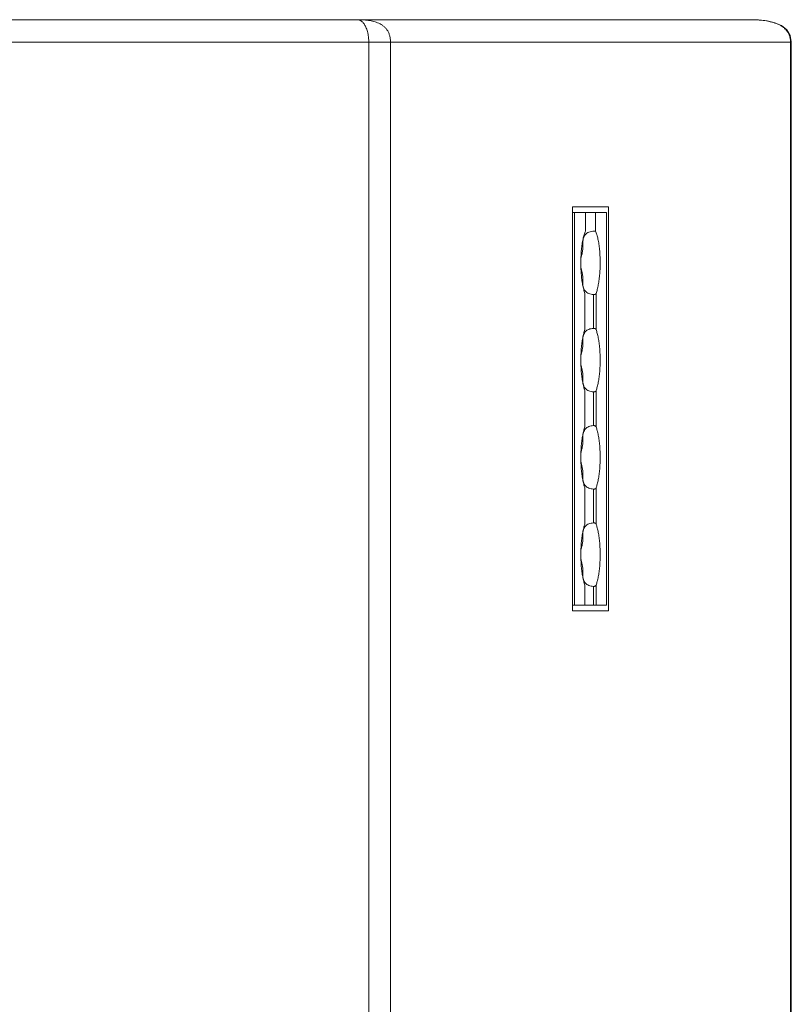
# Model space of a CAD drawing. Extents: x 22 to 475, y 60 to 436.
# Drawn here: x 434 to 475, y 266 to 318 of the extents above; entities that cross this region are included whole.
import ezdxf

# ---------------------------------------------------------------- set-up
doc = ezdxf.new("R2010")
doc.units = 0
doc.header["$MEASUREMENT"] = 0
doc.layers.get('0').update_dxf_attribs({"lineweight": 0})

msp = doc.modelspace()

# ---------------------------------------------------------------- linework, layer by layer
at = {"color": 18, "lineweight": 15, "true_color": 0x000000}
for p, q in [((389.984, 317.618), (472.847, 317.618)), ((387.831, 316.435), (475, 316.435)), ((452.716, 316.435), (452.716, 182.76)), ((453.859, 316.435), (453.859, 182.76)), ((474.96, 316.435), (474.96, 182.76)), ((475, 316.435), (474.999, 316.466)), ((475, 182.76), (475, 316.435)), ((463.465, 286.467), (463.465, 307.76)), ((463.465, 307.76), (465.353, 307.76)), ((465.353, 307.76), (465.353, 286.467)), ((463.465, 307.464), (465.255, 307.464)), ((463.567, 307.464), (463.567, 286.762)), ((464.141, 306.481), (464.141, 307.464)), ((464.677, 306.481), (464.677, 307.464)), ((465.251, 307.464), (465.251, 286.762)), ((465.255, 307.464), (465.255, 286.762)), ((464.004, 305.783), (464.004, 305.994)), ((464.007, 305.668), (464.004, 305.783)), ((464.007, 305.629), (464.007, 305.668)), ((464.004, 303.821), (464.007, 303.938)), ((464.004, 303.609), (464.004, 303.821)), ((464.007, 303.938), (464.007, 303.977)), ((464.114, 303.194), (464.114, 301.285)), ((464.118, 303.176), (464.118, 301.303)), ((464.572, 303.129), (464.572, 301.35)), ((464.704, 303.194), (464.704, 301.285)), ((464.004, 300.658), (464.004, 300.872)), ((464.007, 300.542), (464.004, 300.658)), ((464.007, 300.503), (464.007, 300.542)), ((464.004, 298.695), (464.007, 298.811)), ((464.004, 298.481), (464.004, 298.695)), ((464.007, 298.811), (464.007, 298.851)), ((464.114, 298.068), (464.114, 296.159)), ((464.118, 298.05), (464.118, 296.177)), ((464.572, 298.003), (464.572, 296.224)), ((464.704, 298.068), (464.704, 296.159)), ((464.004, 295.532), (464.004, 295.746)), ((464.007, 295.415), (464.004, 295.532)), ((464.007, 295.376), (464.007, 295.415)), ((464.004, 293.569), (464.007, 293.685)), ((464.004, 293.355), (464.004, 293.569)), ((464.007, 293.685), (464.007, 293.724)), ((464.114, 292.942), (464.114, 291.033)), ((464.118, 292.924), (464.118, 291.051)), ((464.572, 292.876), (464.572, 291.098)), ((464.704, 292.942), (464.704, 291.033)), ((464.004, 290.405), (464.004, 290.62)), ((464.007, 290.289), (464.004, 290.406)), ((464.007, 290.25), (464.007, 290.289)), ((464.004, 288.442), (464.007, 288.559)), ((464.007, 288.559), (464.007, 288.598)), ((464.004, 288.229), (464.004, 288.443)), ((464.114, 287.815), (464.114, 286.762)), ((464.118, 287.798), (464.118, 286.762)), ((464.572, 287.75), (464.572, 286.762)), ((464.704, 287.815), (464.704, 286.762)), ((463.465, 286.762), (465.255, 286.762)), ((465.353, 286.467), (463.465, 286.467))]:
    msp.add_line(p, q, dxfattribs=at)
msp.add_lwpolyline([(474.999, 316.466), (474.942, 316.781), (474.766, 317.076), (474.482, 317.304), (474.13, 317.457), (473.735, 317.551), (473.307, 317.602), (472.847, 317.618)], dxfattribs=at)
for points, knots in [([(453.859, 316.435), (453.859, 316.463), (453.858, 316.491), (453.857, 316.519), (453.856, 316.546), (453.853, 316.574), (453.85, 316.602), (453.848, 316.629), (453.844, 316.657), (453.839, 316.684), (453.834, 316.711), (453.829, 316.738), (453.822, 316.765), (453.809, 316.817), (453.792, 316.868), (453.771, 316.918), (453.75, 316.966), (453.726, 317.012), (453.697, 317.056), (453.67, 317.099), (453.639, 317.139), (453.605, 317.177), (453.571, 317.213), (453.535, 317.247), (453.496, 317.278), (453.458, 317.308), (453.418, 317.336), (453.376, 317.361), (453.335, 317.385), (453.292, 317.407), (453.248, 317.427), (453.205, 317.447), (453.16, 317.465), (453.115, 317.481), (453.07, 317.497), (453.024, 317.511), (452.978, 317.523), (452.932, 317.536), (452.885, 317.546), (452.838, 317.556), (452.791, 317.565), (452.743, 317.573), (452.696, 317.58), (452.6, 317.594), (452.503, 317.604), (452.407, 317.61), (452.358, 317.613), (452.309, 317.615), (452.26, 317.616), (452.21, 317.618), (452.161, 317.618), (452.111, 317.618)], [0, 0, 0, 0, 1, 1, 1, 2, 2, 2, 3, 3, 3, 4, 4, 4, 5, 5, 5, 6, 6, 6, 7, 7, 7, 8, 8, 8, 9, 9, 9, 10, 10, 10, 11, 11, 11, 12, 12, 12, 13, 13, 13, 14, 14, 14, 15, 15, 15, 16, 16, 16, 17, 17, 17, 17]), ([(452.111, 317.618), (452.122, 317.618), (452.133, 317.618), (452.144, 317.616), (452.157, 317.615), (452.169, 317.612), (452.181, 317.61), (452.195, 317.606), (452.208, 317.602), (452.221, 317.598), (452.235, 317.593), (452.249, 317.587), (452.263, 317.58), (452.278, 317.573), (452.292, 317.565), (452.306, 317.556), (452.322, 317.546), (452.337, 317.535), (452.351, 317.523), (452.367, 317.51), (452.382, 317.496), (452.397, 317.481), (452.413, 317.464), (452.429, 317.446), (452.444, 317.427), (452.461, 317.406), (452.477, 317.383), (452.491, 317.36), (452.508, 317.334), (452.524, 317.306), (452.539, 317.278), (452.555, 317.245), (452.571, 317.211), (452.584, 317.177), (452.6, 317.137), (452.614, 317.097), (452.627, 317.056), (452.641, 317.011), (452.653, 316.964), (452.663, 316.918), (452.675, 316.867), (452.684, 316.816), (452.692, 316.764), (452.696, 316.738), (452.699, 316.711), (452.702, 316.684), (452.705, 316.657), (452.708, 316.629), (452.71, 316.602), (452.712, 316.574), (452.714, 316.546), (452.715, 316.519), (452.716, 316.491), (452.716, 316.463), (452.716, 316.435)], [0, 0, 0, 0, 1, 1, 1, 2, 2, 2, 3, 3, 3, 4, 4, 4, 5, 5, 5, 6, 6, 6, 7, 7, 7, 8, 8, 8, 9, 9, 9, 10, 10, 10, 11, 11, 11, 12, 12, 12, 13, 13, 13, 14, 14, 14, 15, 15, 15, 16, 16, 16, 17, 17, 17, 18, 18, 18, 18]), ([(472.847, 317.618), (472.958, 317.618), (473.068, 317.615), (473.179, 317.609), (473.292, 317.603), (473.405, 317.594), (473.518, 317.58), (473.63, 317.566), (473.742, 317.548), (473.852, 317.523), (473.907, 317.511), (473.962, 317.497), (474.016, 317.482), (474.07, 317.466), (474.124, 317.449), (474.177, 317.429), (474.23, 317.409), (474.282, 317.388), (474.333, 317.363), (474.383, 317.339), (474.433, 317.312), (474.481, 317.282), (474.528, 317.252), (474.574, 317.219), (474.617, 317.183), (474.66, 317.147), (474.7, 317.107), (474.737, 317.065), (474.774, 317.021), (474.806, 316.975), (474.835, 316.926), (474.863, 316.877), (474.887, 316.825), (474.906, 316.772), (474.924, 316.718), (474.938, 316.662), (474.947, 316.606), (474.951, 316.578), (474.954, 316.549), (474.957, 316.521), (474.959, 316.492), (474.96, 316.464), (474.96, 316.435)], [0, 0, 0, 0, 1, 1, 1, 2, 2, 2, 3, 3, 3, 4, 4, 4, 5, 5, 5, 6, 6, 6, 7, 7, 7, 8, 8, 8, 9, 9, 9, 10, 10, 10, 11, 11, 11, 12, 12, 12, 13, 13, 13, 14, 14, 14, 14]), ([(464.141, 306.481), (464.115, 306.418), (464.093, 306.354), (464.074, 306.289), (464.051, 306.212), (464.032, 306.135), (464.016, 306.057), (463.997, 305.969), (463.981, 305.88), (463.968, 305.791), (463.953, 305.693), (463.941, 305.596), (463.932, 305.498), (463.922, 305.394), (463.914, 305.291), (463.909, 305.187), (463.903, 305.08), (463.9, 304.972), (463.899, 304.865), (463.898, 304.757), (463.9, 304.649), (463.904, 304.542), (463.907, 304.436), (463.913, 304.331), (463.921, 304.225), (463.929, 304.125), (463.94, 304.025), (463.952, 303.925), (463.964, 303.832), (463.979, 303.739), (463.996, 303.648), (464.011, 303.565), (464.029, 303.483), (464.05, 303.402), (464.069, 303.332), (464.089, 303.262), (464.114, 303.194)], [0, 0, 0, 0, 1, 1, 1, 2, 2, 2, 3, 3, 3, 4, 4, 4, 5, 5, 5, 6, 6, 6, 7, 7, 7, 8, 8, 8, 9, 9, 9, 10, 10, 10, 11, 11, 11, 12, 12, 12, 12]), ([(464.004, 305.783), (464.004, 305.801), (464.004, 305.819), (464.005, 305.837), (464.006, 305.893), (464.009, 305.948), (464.017, 306.003), (464.024, 306.052), (464.034, 306.1), (464.051, 306.146), (464.064, 306.185), (464.082, 306.222), (464.105, 306.256), (464.125, 306.286), (464.149, 306.313), (464.176, 306.336), (464.205, 306.361), (464.237, 306.382), (464.271, 306.4), (464.309, 306.419), (464.349, 306.434), (464.39, 306.445), (464.435, 306.458), (464.481, 306.466), (464.528, 306.472), (464.577, 306.478), (464.627, 306.481), (464.677, 306.481)], [0, 0, 0, 0, 1, 1, 1, 2, 2, 2, 3, 3, 3, 4, 4, 4, 5, 5, 5, 6, 6, 6, 7, 7, 7, 8, 8, 8, 9, 9, 9, 9]), ([(464.704, 303.194), (464.729, 303.262), (464.75, 303.332), (464.768, 303.402), (464.79, 303.483), (464.807, 303.565), (464.823, 303.648), (464.84, 303.739), (464.854, 303.832), (464.866, 303.925), (464.879, 304.025), (464.889, 304.125), (464.897, 304.225), (464.906, 304.331), (464.911, 304.436), (464.915, 304.542), (464.919, 304.649), (464.92, 304.757), (464.919, 304.865), (464.918, 304.972), (464.915, 305.08), (464.91, 305.187), (464.904, 305.291), (464.897, 305.394), (464.887, 305.498), (464.877, 305.596), (464.865, 305.693), (464.851, 305.791), (464.838, 305.88), (464.822, 305.969), (464.803, 306.057), (464.786, 306.135), (464.767, 306.212), (464.745, 306.289), (464.725, 306.354), (464.703, 306.418), (464.677, 306.481)], [0, 0, 0, 0, 1, 1, 1, 2, 2, 2, 3, 3, 3, 4, 4, 4, 5, 5, 5, 6, 6, 6, 7, 7, 7, 8, 8, 8, 9, 9, 9, 10, 10, 10, 11, 11, 11, 12, 12, 12, 12]), ([(463.905, 305.054), (463.911, 305.074), (463.917, 305.094), (463.922, 305.114), (463.929, 305.14), (463.936, 305.166), (463.943, 305.192), (463.949, 305.218), (463.956, 305.245), (463.962, 305.271), (463.968, 305.3), (463.974, 305.328), (463.979, 305.356), (463.985, 305.387), (463.99, 305.418), (463.994, 305.449), (463.999, 305.483), (464.002, 305.518), (464.004, 305.552), (464.006, 305.578), (464.007, 305.603), (464.007, 305.629)], [0, 0, 0, 0, 1, 1, 1, 2, 2, 2, 3, 3, 3, 4, 4, 4, 5, 5, 5, 6, 6, 6, 7, 7, 7, 7]), ([(464.007, 303.977), (464.007, 304.003), (464.006, 304.029), (464.004, 304.056), (464.002, 304.091), (463.998, 304.125), (463.993, 304.16), (463.989, 304.191), (463.984, 304.223), (463.978, 304.254), (463.973, 304.282), (463.967, 304.31), (463.961, 304.339), (463.955, 304.365), (463.948, 304.392), (463.942, 304.418), (463.935, 304.444), (463.928, 304.469), (463.921, 304.495), (463.915, 304.516), (463.909, 304.536), (463.903, 304.557)], [0, 0, 0, 0, 1, 1, 1, 2, 2, 2, 3, 3, 3, 4, 4, 4, 5, 5, 5, 6, 6, 6, 7, 7, 7, 7]), ([(464.572, 303.129), (464.527, 303.133), (464.482, 303.139), (464.438, 303.148), (464.398, 303.157), (464.358, 303.169), (464.319, 303.184), (464.284, 303.198), (464.251, 303.215), (464.22, 303.236), (464.192, 303.255), (464.166, 303.277), (464.143, 303.302), (464.12, 303.327), (464.1, 303.355), (464.084, 303.385), (464.065, 303.42), (464.05, 303.456), (464.04, 303.494), (464.027, 303.539), (464.019, 303.584), (464.014, 303.63), (464.008, 303.681), (464.005, 303.731), (464.004, 303.782), (464.004, 303.795), (464.004, 303.808), (464.004, 303.821)], [0, 0, 0, 0, 1, 1, 1, 2, 2, 2, 3, 3, 3, 4, 4, 4, 5, 5, 5, 6, 6, 6, 7, 7, 7, 8, 8, 8, 9, 9, 9, 9]), ([(464.114, 303.194), (464.116, 303.19), (464.117, 303.185), (464.117, 303.181), (464.118, 303.179), (464.118, 303.178), (464.118, 303.176)], [0, 0, 0, 0, 1, 1, 1, 2, 2, 2, 2]), ([(464.572, 303.129), (464.579, 303.128), (464.587, 303.128), (464.594, 303.129), (464.602, 303.129), (464.609, 303.13), (464.617, 303.132), (464.624, 303.134), (464.632, 303.136), (464.639, 303.138), (464.645, 303.141), (464.652, 303.143), (464.658, 303.147), (464.664, 303.15), (464.669, 303.153), (464.675, 303.157), (464.679, 303.16), (464.684, 303.164), (464.688, 303.168), (464.691, 303.172), (464.695, 303.176), (464.698, 303.181), (464.7, 303.185), (464.703, 303.189), (464.704, 303.194)], [0, 0, 0, 0, 1, 1, 1, 2, 2, 2, 3, 3, 3, 4, 4, 4, 5, 5, 5, 6, 6, 6, 7, 7, 7, 8, 8, 8, 8]), ([(464.114, 301.285), (464.09, 301.22), (464.07, 301.153), (464.052, 301.085), (464.032, 301.007), (464.014, 300.928), (463.999, 300.849), (463.982, 300.76), (463.968, 300.672), (463.956, 300.583), (463.943, 300.487), (463.933, 300.39), (463.925, 300.294), (463.916, 300.192), (463.91, 300.091), (463.905, 299.989), (463.901, 299.885), (463.899, 299.781), (463.899, 299.677), (463.899, 299.572), (463.901, 299.468), (463.905, 299.364), (463.91, 299.262), (463.916, 299.161), (463.925, 299.06), (463.933, 298.963), (463.943, 298.867), (463.956, 298.771), (463.968, 298.682), (463.982, 298.593), (463.999, 298.505), (464.014, 298.425), (464.032, 298.346), (464.052, 298.268), (464.07, 298.2), (464.09, 298.133), (464.114, 298.068)], [0, 0, 0, 0, 1, 1, 1, 2, 2, 2, 3, 3, 3, 4, 4, 4, 5, 5, 5, 6, 6, 6, 7, 7, 7, 8, 8, 8, 9, 9, 9, 10, 10, 10, 11, 11, 11, 12, 12, 12, 12]), ([(464.004, 300.658), (464.004, 300.671), (464.004, 300.685), (464.005, 300.698), (464.005, 300.75), (464.008, 300.801), (464.014, 300.852), (464.019, 300.899), (464.028, 300.945), (464.041, 300.99), (464.052, 301.028), (464.067, 301.065), (464.086, 301.099), (464.103, 301.129), (464.123, 301.157), (464.146, 301.182), (464.17, 301.206), (464.196, 301.228), (464.224, 301.246), (464.255, 301.267), (464.288, 301.283), (464.322, 301.297), (464.361, 301.312), (464.4, 301.323), (464.44, 301.332), (464.484, 301.341), (464.528, 301.347), (464.572, 301.35)], [0, 0, 0, 0, 1, 1, 1, 2, 2, 2, 3, 3, 3, 4, 4, 4, 5, 5, 5, 6, 6, 6, 7, 7, 7, 8, 8, 8, 9, 9, 9, 9]), ([(464.118, 301.303), (464.118, 301.302), (464.118, 301.3), (464.117, 301.299), (464.117, 301.294), (464.116, 301.29), (464.114, 301.285)], [0, 0, 0, 0, 1, 1, 1, 2, 2, 2, 2]), ([(464.704, 301.285), (464.703, 301.29), (464.7, 301.294), (464.698, 301.299), (464.695, 301.303), (464.691, 301.307), (464.688, 301.311), (464.684, 301.315), (464.679, 301.319), (464.674, 301.323), (464.669, 301.326), (464.664, 301.33), (464.658, 301.333), (464.652, 301.336), (464.645, 301.339), (464.638, 301.341), (464.631, 301.344), (464.624, 301.346), (464.617, 301.347), (464.609, 301.349), (464.602, 301.35), (464.594, 301.351), (464.587, 301.351), (464.579, 301.351), (464.572, 301.35)], [0, 0, 0, 0, 1, 1, 1, 2, 2, 2, 3, 3, 3, 4, 4, 4, 5, 5, 5, 6, 6, 6, 7, 7, 7, 8, 8, 8, 8]), ([(464.704, 298.068), (464.728, 298.133), (464.749, 298.2), (464.766, 298.268), (464.787, 298.346), (464.804, 298.425), (464.82, 298.505), (464.837, 298.593), (464.851, 298.682), (464.863, 298.771), (464.875, 298.867), (464.886, 298.963), (464.894, 299.06), (464.903, 299.161), (464.909, 299.262), (464.913, 299.364), (464.917, 299.468), (464.92, 299.572), (464.92, 299.677), (464.92, 299.781), (464.917, 299.885), (464.913, 299.989), (464.909, 300.091), (464.903, 300.192), (464.894, 300.294), (464.886, 300.39), (464.875, 300.487), (464.863, 300.583), (464.851, 300.672), (464.837, 300.76), (464.82, 300.849), (464.804, 300.928), (464.787, 301.007), (464.766, 301.085), (464.749, 301.153), (464.728, 301.22), (464.704, 301.285)], [0, 0, 0, 0, 1, 1, 1, 2, 2, 2, 3, 3, 3, 4, 4, 4, 5, 5, 5, 6, 6, 6, 7, 7, 7, 8, 8, 8, 9, 9, 9, 10, 10, 10, 11, 11, 11, 12, 12, 12, 12]), ([(463.904, 299.925), (463.91, 299.946), (463.916, 299.967), (463.922, 299.988), (463.929, 300.014), (463.936, 300.04), (463.943, 300.065), (463.949, 300.092), (463.956, 300.119), (463.962, 300.145), (463.968, 300.173), (463.974, 300.202), (463.979, 300.23), (463.985, 300.261), (463.99, 300.292), (463.994, 300.323), (463.999, 300.357), (464.002, 300.391), (464.004, 300.426), (464.006, 300.451), (464.007, 300.477), (464.007, 300.503)], [0, 0, 0, 0, 1, 1, 1, 2, 2, 2, 3, 3, 3, 4, 4, 4, 5, 5, 5, 6, 6, 6, 7, 7, 7, 7]), ([(464.007, 298.851), (464.007, 298.877), (464.006, 298.903), (464.004, 298.929), (464.002, 298.964), (463.998, 298.999), (463.993, 299.034), (463.989, 299.065), (463.984, 299.096), (463.978, 299.127), (463.973, 299.156), (463.967, 299.184), (463.961, 299.212), (463.955, 299.239), (463.948, 299.265), (463.942, 299.292), (463.935, 299.318), (463.928, 299.343), (463.921, 299.369), (463.916, 299.388), (463.91, 299.408), (463.904, 299.428)], [0, 0, 0, 0, 1, 1, 1, 2, 2, 2, 3, 3, 3, 4, 4, 4, 5, 5, 5, 6, 6, 6, 7, 7, 7, 7]), ([(464.572, 298.003), (464.527, 298.006), (464.482, 298.013), (464.438, 298.022), (464.398, 298.031), (464.358, 298.042), (464.319, 298.058), (464.284, 298.072), (464.251, 298.089), (464.22, 298.11), (464.192, 298.128), (464.166, 298.151), (464.143, 298.176), (464.12, 298.201), (464.1, 298.229), (464.084, 298.259), (464.065, 298.293), (464.05, 298.33), (464.04, 298.368), (464.027, 298.412), (464.019, 298.458), (464.014, 298.504), (464.008, 298.554), (464.005, 298.605), (464.004, 298.656), (464.004, 298.669), (464.004, 298.682), (464.004, 298.695)], [0, 0, 0, 0, 1, 1, 1, 2, 2, 2, 3, 3, 3, 4, 4, 4, 5, 5, 5, 6, 6, 6, 7, 7, 7, 8, 8, 8, 9, 9, 9, 9]), ([(464.114, 298.068), (464.116, 298.064), (464.117, 298.059), (464.117, 298.055), (464.118, 298.053), (464.118, 298.052), (464.118, 298.05)], [0, 0, 0, 0, 1, 1, 1, 2, 2, 2, 2]), ([(464.572, 298.003), (464.579, 298.002), (464.587, 298.002), (464.594, 298.003), (464.602, 298.003), (464.609, 298.004), (464.617, 298.006), (464.624, 298.007), (464.632, 298.009), (464.639, 298.012), (464.645, 298.014), (464.652, 298.017), (464.658, 298.02), (464.664, 298.023), (464.669, 298.027), (464.675, 298.031), (464.679, 298.034), (464.684, 298.038), (464.688, 298.042), (464.691, 298.046), (464.695, 298.05), (464.698, 298.055), (464.7, 298.059), (464.703, 298.063), (464.704, 298.068)], [0, 0, 0, 0, 1, 1, 1, 2, 2, 2, 3, 3, 3, 4, 4, 4, 5, 5, 5, 6, 6, 6, 7, 7, 7, 8, 8, 8, 8]), ([(464.114, 296.159), (464.09, 296.094), (464.07, 296.026), (464.052, 295.959), (464.032, 295.881), (464.014, 295.802), (463.999, 295.722), (463.982, 295.634), (463.968, 295.545), (463.956, 295.456), (463.943, 295.36), (463.933, 295.264), (463.925, 295.167), (463.916, 295.066), (463.91, 294.964), (463.905, 294.863), (463.901, 294.759), (463.899, 294.655), (463.899, 294.55), (463.899, 294.446), (463.901, 294.342), (463.905, 294.238), (463.91, 294.136), (463.916, 294.035), (463.925, 293.933), (463.933, 293.837), (463.943, 293.74), (463.956, 293.644), (463.968, 293.555), (463.982, 293.467), (463.999, 293.378), (464.014, 293.299), (464.032, 293.22), (464.052, 293.142), (464.07, 293.074), (464.09, 293.007), (464.114, 292.942)], [0, 0, 0, 0, 1, 1, 1, 2, 2, 2, 3, 3, 3, 4, 4, 4, 5, 5, 5, 6, 6, 6, 7, 7, 7, 8, 8, 8, 9, 9, 9, 10, 10, 10, 11, 11, 11, 12, 12, 12, 12]), ([(464.004, 295.532), (464.004, 295.545), (464.004, 295.559), (464.005, 295.572), (464.005, 295.623), (464.008, 295.675), (464.014, 295.726), (464.019, 295.773), (464.028, 295.819), (464.041, 295.863), (464.052, 295.901), (464.067, 295.938), (464.086, 295.973), (464.103, 296.003), (464.123, 296.031), (464.146, 296.055), (464.17, 296.08), (464.196, 296.102), (464.224, 296.12), (464.255, 296.14), (464.288, 296.157), (464.322, 296.17), (464.361, 296.185), (464.4, 296.197), (464.44, 296.205), (464.484, 296.215), (464.528, 296.221), (464.572, 296.224)], [0, 0, 0, 0, 1, 1, 1, 2, 2, 2, 3, 3, 3, 4, 4, 4, 5, 5, 5, 6, 6, 6, 7, 7, 7, 8, 8, 8, 9, 9, 9, 9]), ([(464.118, 296.177), (464.118, 296.175), (464.118, 296.174), (464.117, 296.172), (464.117, 296.168), (464.116, 296.163), (464.114, 296.159)], [0, 0, 0, 0, 1, 1, 1, 2, 2, 2, 2]), ([(464.704, 296.159), (464.703, 296.164), (464.7, 296.168), (464.698, 296.172), (464.695, 296.177), (464.691, 296.181), (464.688, 296.185), (464.684, 296.189), (464.679, 296.193), (464.674, 296.196), (464.669, 296.2), (464.664, 296.204), (464.658, 296.207), (464.652, 296.21), (464.645, 296.213), (464.638, 296.215), (464.631, 296.218), (464.624, 296.22), (464.617, 296.221), (464.609, 296.223), (464.602, 296.224), (464.594, 296.224), (464.587, 296.225), (464.579, 296.225), (464.572, 296.224)], [0, 0, 0, 0, 1, 1, 1, 2, 2, 2, 3, 3, 3, 4, 4, 4, 5, 5, 5, 6, 6, 6, 7, 7, 7, 8, 8, 8, 8]), ([(464.704, 292.942), (464.728, 293.007), (464.749, 293.074), (464.766, 293.142), (464.787, 293.22), (464.804, 293.299), (464.82, 293.378), (464.837, 293.467), (464.851, 293.555), (464.863, 293.644), (464.875, 293.74), (464.886, 293.837), (464.894, 293.933), (464.903, 294.035), (464.909, 294.136), (464.913, 294.238), (464.917, 294.342), (464.92, 294.446), (464.92, 294.55), (464.92, 294.655), (464.917, 294.759), (464.913, 294.863), (464.909, 294.964), (464.903, 295.066), (464.894, 295.167), (464.886, 295.264), (464.875, 295.36), (464.863, 295.456), (464.851, 295.545), (464.837, 295.634), (464.82, 295.722), (464.804, 295.802), (464.787, 295.881), (464.766, 295.959), (464.749, 296.026), (464.728, 296.094), (464.704, 296.159)], [0, 0, 0, 0, 1, 1, 1, 2, 2, 2, 3, 3, 3, 4, 4, 4, 5, 5, 5, 6, 6, 6, 7, 7, 7, 8, 8, 8, 9, 9, 9, 10, 10, 10, 11, 11, 11, 12, 12, 12, 12]), ([(463.904, 294.799), (463.91, 294.82), (463.916, 294.841), (463.922, 294.862), (463.929, 294.888), (463.936, 294.913), (463.943, 294.939), (463.949, 294.966), (463.956, 294.992), (463.962, 295.019), (463.968, 295.047), (463.974, 295.076), (463.979, 295.104), (463.985, 295.135), (463.99, 295.166), (463.994, 295.197), (463.999, 295.231), (464.002, 295.265), (464.004, 295.3), (464.006, 295.325), (464.007, 295.351), (464.007, 295.376)], [0, 0, 0, 0, 1, 1, 1, 2, 2, 2, 3, 3, 3, 4, 4, 4, 5, 5, 5, 6, 6, 6, 7, 7, 7, 7]), ([(464.007, 293.724), (464.007, 293.751), (464.006, 293.777), (464.004, 293.803), (464.002, 293.838), (463.998, 293.873), (463.993, 293.908), (463.989, 293.939), (463.984, 293.97), (463.978, 294.001), (463.973, 294.03), (463.967, 294.058), (463.961, 294.086), (463.955, 294.113), (463.948, 294.139), (463.942, 294.166), (463.935, 294.191), (463.928, 294.217), (463.921, 294.243), (463.916, 294.262), (463.91, 294.282), (463.904, 294.301)], [0, 0, 0, 0, 1, 1, 1, 2, 2, 2, 3, 3, 3, 4, 4, 4, 5, 5, 5, 6, 6, 6, 7, 7, 7, 7]), ([(464.572, 292.876), (464.527, 292.88), (464.482, 292.886), (464.438, 292.896), (464.398, 292.905), (464.358, 292.916), (464.319, 292.932), (464.284, 292.945), (464.251, 292.962), (464.22, 292.983), (464.192, 293.002), (464.166, 293.024), (464.143, 293.049), (464.12, 293.075), (464.1, 293.103), (464.084, 293.133), (464.065, 293.167), (464.05, 293.204), (464.04, 293.242), (464.027, 293.286), (464.019, 293.332), (464.014, 293.378), (464.008, 293.428), (464.005, 293.479), (464.004, 293.53), (464.004, 293.543), (464.004, 293.556), (464.004, 293.569)], [0, 0, 0, 0, 1, 1, 1, 2, 2, 2, 3, 3, 3, 4, 4, 4, 5, 5, 5, 6, 6, 6, 7, 7, 7, 8, 8, 8, 9, 9, 9, 9]), ([(464.114, 292.942), (464.116, 292.937), (464.117, 292.933), (464.117, 292.928), (464.118, 292.927), (464.118, 292.925), (464.118, 292.924)], [0, 0, 0, 0, 1, 1, 1, 2, 2, 2, 2]), ([(464.572, 292.876), (464.579, 292.876), (464.587, 292.876), (464.594, 292.876), (464.602, 292.877), (464.609, 292.878), (464.617, 292.88), (464.624, 292.881), (464.632, 292.883), (464.639, 292.886), (464.645, 292.888), (464.652, 292.891), (464.658, 292.894), (464.664, 292.897), (464.669, 292.901), (464.675, 292.904), (464.679, 292.908), (464.684, 292.912), (464.688, 292.916), (464.691, 292.92), (464.695, 292.924), (464.698, 292.928), (464.7, 292.933), (464.703, 292.937), (464.704, 292.942)], [0, 0, 0, 0, 1, 1, 1, 2, 2, 2, 3, 3, 3, 4, 4, 4, 5, 5, 5, 6, 6, 6, 7, 7, 7, 8, 8, 8, 8]), ([(464.114, 291.033), (464.09, 290.967), (464.07, 290.9), (464.052, 290.833), (464.032, 290.754), (464.014, 290.676), (463.999, 290.596), (463.982, 290.508), (463.968, 290.419), (463.956, 290.33), (463.943, 290.234), (463.933, 290.138), (463.925, 290.041), (463.916, 289.94), (463.91, 289.838), (463.905, 289.737), (463.901, 289.633), (463.899, 289.528), (463.899, 289.424), (463.899, 289.32), (463.901, 289.216), (463.905, 289.112), (463.91, 289.01), (463.916, 288.908), (463.925, 288.807), (463.933, 288.711), (463.943, 288.614), (463.956, 288.518), (463.968, 288.429), (463.982, 288.34), (463.999, 288.252), (464.014, 288.173), (464.032, 288.094), (464.052, 288.016), (464.07, 287.948), (464.09, 287.881), (464.114, 287.815)], [0, 0, 0, 0, 1, 1, 1, 2, 2, 2, 3, 3, 3, 4, 4, 4, 5, 5, 5, 6, 6, 6, 7, 7, 7, 8, 8, 8, 9, 9, 9, 10, 10, 10, 11, 11, 11, 12, 12, 12, 12]), ([(464.004, 290.406), (464.004, 290.419), (464.004, 290.432), (464.005, 290.446), (464.005, 290.497), (464.008, 290.549), (464.014, 290.6), (464.019, 290.646), (464.028, 290.692), (464.041, 290.737), (464.052, 290.775), (464.067, 290.812), (464.086, 290.847), (464.103, 290.876), (464.123, 290.904), (464.146, 290.929), (464.17, 290.954), (464.196, 290.975), (464.224, 290.994), (464.255, 291.014), (464.288, 291.031), (464.322, 291.044), (464.361, 291.059), (464.4, 291.071), (464.44, 291.079), (464.484, 291.088), (464.528, 291.094), (464.572, 291.098)], [0, 0, 0, 0, 1, 1, 1, 2, 2, 2, 3, 3, 3, 4, 4, 4, 5, 5, 5, 6, 6, 6, 7, 7, 7, 8, 8, 8, 9, 9, 9, 9]), ([(464.118, 291.051), (464.118, 291.049), (464.118, 291.048), (464.117, 291.046), (464.117, 291.042), (464.116, 291.037), (464.114, 291.033)], [0, 0, 0, 0, 1, 1, 1, 2, 2, 2, 2]), ([(464.704, 291.033), (464.703, 291.038), (464.7, 291.042), (464.698, 291.046), (464.695, 291.051), (464.691, 291.055), (464.688, 291.059), (464.684, 291.063), (464.679, 291.067), (464.674, 291.07), (464.669, 291.074), (464.664, 291.077), (464.658, 291.08), (464.652, 291.084), (464.645, 291.086), (464.638, 291.089), (464.631, 291.091), (464.624, 291.093), (464.617, 291.095), (464.609, 291.096), (464.602, 291.098), (464.594, 291.098), (464.587, 291.099), (464.579, 291.099), (464.572, 291.098)], [0, 0, 0, 0, 1, 1, 1, 2, 2, 2, 3, 3, 3, 4, 4, 4, 5, 5, 5, 6, 6, 6, 7, 7, 7, 8, 8, 8, 8]), ([(464.704, 287.815), (464.728, 287.881), (464.749, 287.948), (464.766, 288.016), (464.787, 288.094), (464.804, 288.173), (464.82, 288.252), (464.837, 288.34), (464.851, 288.429), (464.863, 288.518), (464.875, 288.614), (464.886, 288.711), (464.894, 288.807), (464.903, 288.908), (464.909, 289.01), (464.913, 289.112), (464.917, 289.216), (464.92, 289.32), (464.92, 289.424), (464.92, 289.528), (464.917, 289.633), (464.913, 289.737), (464.909, 289.838), (464.903, 289.94), (464.894, 290.041), (464.886, 290.138), (464.875, 290.234), (464.863, 290.33), (464.851, 290.419), (464.837, 290.508), (464.82, 290.596), (464.804, 290.676), (464.787, 290.754), (464.766, 290.833), (464.749, 290.9), (464.728, 290.967), (464.704, 291.033)], [0, 0, 0, 0, 1, 1, 1, 2, 2, 2, 3, 3, 3, 4, 4, 4, 5, 5, 5, 6, 6, 6, 7, 7, 7, 8, 8, 8, 9, 9, 9, 10, 10, 10, 11, 11, 11, 12, 12, 12, 12]), ([(463.904, 289.673), (463.91, 289.694), (463.916, 289.715), (463.922, 289.736), (463.929, 289.761), (463.936, 289.787), (463.943, 289.813), (463.949, 289.84), (463.956, 289.866), (463.962, 289.893), (463.968, 289.921), (463.974, 289.949), (463.979, 289.978), (463.985, 290.008), (463.99, 290.039), (463.994, 290.07), (463.999, 290.105), (464.002, 290.139), (464.004, 290.174), (464.006, 290.199), (464.007, 290.225), (464.007, 290.25)], [0, 0, 0, 0, 1, 1, 1, 2, 2, 2, 3, 3, 3, 4, 4, 4, 5, 5, 5, 6, 6, 6, 7, 7, 7, 7]), ([(464.007, 288.598), (464.007, 288.624), (464.006, 288.651), (464.004, 288.677), (464.002, 288.712), (463.998, 288.747), (463.993, 288.782), (463.989, 288.813), (463.984, 288.844), (463.978, 288.875), (463.973, 288.903), (463.967, 288.932), (463.961, 288.96), (463.955, 288.987), (463.948, 289.013), (463.942, 289.039), (463.935, 289.065), (463.928, 289.091), (463.921, 289.116), (463.916, 289.136), (463.91, 289.156), (463.904, 289.175)], [0, 0, 0, 0, 1, 1, 1, 2, 2, 2, 3, 3, 3, 4, 4, 4, 5, 5, 5, 6, 6, 6, 7, 7, 7, 7]), ([(464.572, 287.75), (464.527, 287.754), (464.482, 287.76), (464.438, 287.77), (464.398, 287.778), (464.358, 287.79), (464.319, 287.805), (464.284, 287.819), (464.251, 287.836), (464.22, 287.857), (464.192, 287.876), (464.166, 287.898), (464.143, 287.923), (464.12, 287.948), (464.1, 287.977), (464.084, 288.006), (464.065, 288.041), (464.05, 288.078), (464.04, 288.116), (464.027, 288.16), (464.019, 288.206), (464.014, 288.251), (464.008, 288.302), (464.005, 288.353), (464.004, 288.404), (464.004, 288.417), (464.004, 288.43), (464.004, 288.442)], [0, 0, 0, 0, 1, 1, 1, 2, 2, 2, 3, 3, 3, 4, 4, 4, 5, 5, 5, 6, 6, 6, 7, 7, 7, 8, 8, 8, 9, 9, 9, 9]), ([(464.114, 287.815), (464.116, 287.811), (464.117, 287.807), (464.117, 287.802), (464.118, 287.801), (464.118, 287.799), (464.118, 287.798)], [0, 0, 0, 0, 1, 1, 1, 2, 2, 2, 2]), ([(464.572, 287.75), (464.579, 287.75), (464.587, 287.75), (464.594, 287.75), (464.602, 287.751), (464.609, 287.752), (464.617, 287.753), (464.624, 287.755), (464.632, 287.757), (464.639, 287.76), (464.645, 287.762), (464.652, 287.765), (464.658, 287.768), (464.664, 287.771), (464.669, 287.774), (464.675, 287.778), (464.679, 287.782), (464.684, 287.786), (464.688, 287.79), (464.691, 287.794), (464.695, 287.798), (464.698, 287.802), (464.7, 287.806), (464.703, 287.811), (464.704, 287.815)], [0, 0, 0, 0, 1, 1, 1, 2, 2, 2, 3, 3, 3, 4, 4, 4, 5, 5, 5, 6, 6, 6, 7, 7, 7, 8, 8, 8, 8])]:
    msp.add_open_spline(points, degree=3, knots=knots, dxfattribs=at)

doc.saveas('drawing.dxf')
